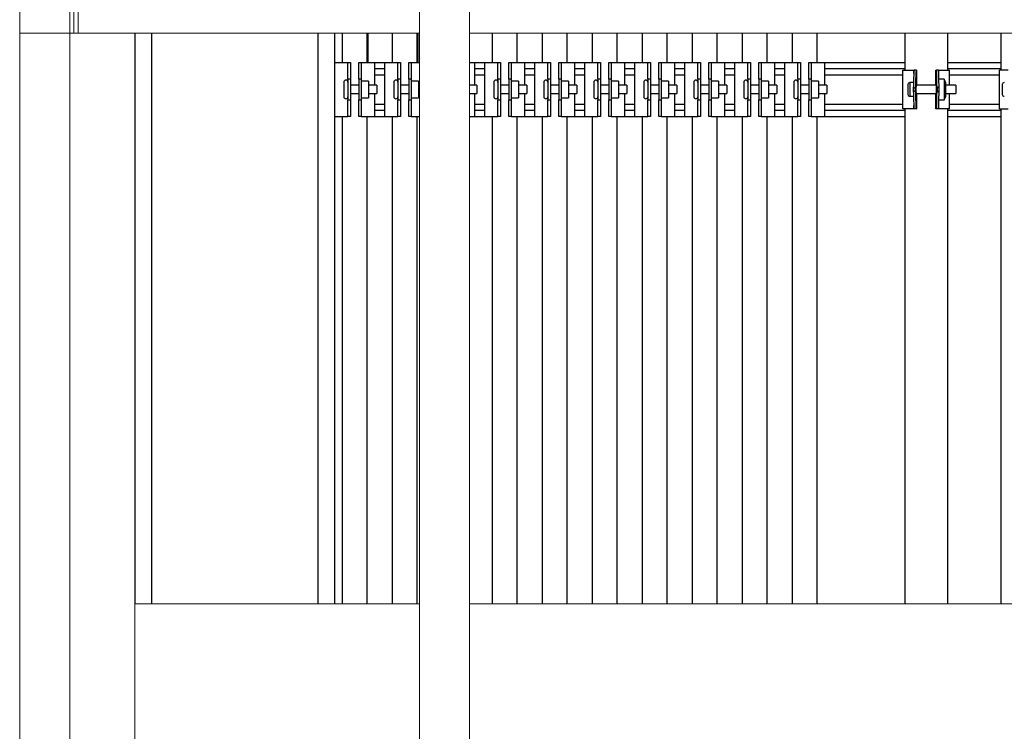
# Model space of a CAD drawing. Units: inches. Extents: x 0 to 2884, y 0 to 1916.
# Drawn here: x 389 to 418, y 197 to 219 of the extents above; entities that cross this region are included whole.
import ezdxf

# ---------------------------------------------------------------- set-up
doc = ezdxf.new("R2010")
doc.units = ezdxf.units.IN
doc.header["$LTSCALE"] = 96
doc.header["$MEASUREMENT"] = 0
doc.layers.add('GREEN', color=2, linetype='Continuous')

# ---------------------------------------------------------------- blocks, each defined once
blk = doc.blocks.new('60KM-02')
for p, q in [((392.25, 218.188), (392.25, 201.062)), ((392.75, 218.188), (392.75, 201.062)), ((397.75, 218.188), (397.75, 201.062)), ((398.25, 218.188), (398.25, 217.314)), ((398.475, 218.188), (398.475, 217.314)), ((399.225, 217.314), (399.225, 218.188)), ((399.25, 218.188), (399.25, 217.314)), ((399.975, 218.188), (399.975, 217.314)), ((400.725, 217.314), (400.725, 218.188)), ((400.75, 218.188), (400.75, 217.314)), ((402.975, 218.188), (402.975, 217.314)), ((403.725, 217.314), (403.725, 218.188)), ((404.475, 218.188), (404.475, 217.314)), ((405.225, 217.314), (405.225, 218.188)), ((405.975, 218.188), (405.975, 217.314)), ((406.725, 217.314), (406.725, 218.188)), ((407.475, 218.188), (407.475, 217.314)), ((408.225, 217.314), (408.225, 218.188)), ((408.975, 218.188), (408.975, 217.314)), ((409.725, 217.314), (409.725, 218.188)), ((410.475, 218.188), (410.475, 217.314)), ((411.225, 217.314), (411.225, 218.188)), ((411.975, 218.188), (411.975, 217.314)), ((412.725, 217.314), (412.725, 218.188)), ((415.355, 218.188), (415.355, 217.081)), ((416.645, 217.081), (416.645, 218.188)), ((418.235, 218.188), (418.235, 217.081)), ((398.25, 217.314), (398.25, 215.689)), ((398.25, 217.314), (398.65, 217.314)), ((398.65, 217.314), (398.725, 217.314)), ((398.65, 216.814), (398.65, 217.314)), ((398.725, 217.314), (398.725, 216.814)), ((398.975, 217.314), (399.05, 217.314)), ((398.975, 216.814), (398.975, 217.314)), ((399.05, 217.314), (399.05, 216.814)), ((399.05, 217.314), (399.45, 217.314)), ((399.45, 217.314), (399.75, 217.314)), ((399.45, 217.314), (399.45, 216.626)), ((399.75, 217.314), (399.75, 215.689)), ((399.75, 217.314), (400.15, 217.314)), ((400.15, 217.314), (400.225, 217.314)), ((400.15, 216.814), (400.15, 217.314)), ((400.225, 217.314), (400.225, 216.814)), ((400.475, 217.314), (400.55, 217.314)), ((400.475, 216.814), (400.475, 217.314)), ((400.55, 217.314), (400.55, 216.814)), ((400.55, 217.314), (400.8, 217.314)), ((402.3, 217.314), (402.45, 217.314)), ((402.45, 217.314), (402.75, 217.314)), ((402.45, 217.314), (402.45, 216.626)), ((402.75, 217.314), (402.75, 215.689)), ((402.75, 217.314), (403.15, 217.314)), ((403.15, 217.314), (403.225, 217.314)), ((403.15, 216.814), (403.15, 217.314)), ((403.225, 217.314), (403.225, 216.814)), ((403.475, 217.314), (403.55, 217.314)), ((403.475, 216.814), (403.475, 217.314)), ((403.55, 217.314), (403.55, 216.814)), ((403.55, 217.314), (403.95, 217.314)), ((403.95, 217.314), (404.25, 217.314)), ((403.95, 217.314), (403.95, 216.626)), ((404.25, 217.314), (404.25, 215.689)), ((404.25, 217.314), (404.65, 217.314)), ((404.65, 217.314), (404.725, 217.314)), ((404.65, 216.814), (404.65, 217.314)), ((404.725, 217.314), (404.725, 216.814)), ((404.975, 217.314), (405.05, 217.314)), ((404.975, 216.814), (404.975, 217.314)), ((405.05, 217.314), (405.05, 216.814)), ((405.05, 217.314), (405.45, 217.314)), ((405.45, 217.314), (405.75, 217.314)), ((405.45, 217.314), (405.45, 216.626)), ((405.75, 217.314), (405.75, 215.689)), ((405.75, 217.314), (406.15, 217.314)), ((406.15, 217.314), (406.225, 217.314)), ((406.15, 216.814), (406.15, 217.314)), ((406.225, 217.314), (406.225, 216.814)), ((406.475, 217.314), (406.55, 217.314)), ((406.475, 216.814), (406.475, 217.314)), ((406.55, 217.314), (406.55, 216.814)), ((406.55, 217.314), (406.95, 217.314)), ((406.95, 217.314), (407.25, 217.314)), ((406.95, 217.314), (406.95, 216.626)), ((407.25, 217.314), (407.25, 215.689)), ((407.25, 217.314), (407.65, 217.314)), ((407.65, 217.314), (407.725, 217.314)), ((407.65, 216.814), (407.65, 217.314)), ((407.725, 217.314), (407.725, 216.814)), ((407.975, 217.314), (408.05, 217.314)), ((407.975, 216.814), (407.975, 217.314)), ((408.05, 217.314), (408.05, 216.814)), ((408.05, 217.314), (408.45, 217.314)), ((408.45, 217.314), (408.75, 217.314)), ((408.45, 217.314), (408.45, 216.626)), ((408.75, 217.314), (408.75, 215.689)), ((408.75, 217.314), (409.15, 217.314)), ((409.15, 217.314), (409.225, 217.314)), ((409.15, 216.814), (409.15, 217.314)), ((409.225, 217.314), (409.225, 216.814)), ((409.475, 217.314), (409.55, 217.314)), ((409.475, 216.814), (409.475, 217.314)), ((409.55, 217.314), (409.55, 216.814)), ((409.55, 217.314), (409.95, 217.314)), ((409.95, 217.314), (410.25, 217.314)), ((409.95, 217.314), (409.95, 216.626)), ((410.25, 217.314), (410.25, 215.689)), ((410.25, 217.314), (410.65, 217.314)), ((410.65, 217.314), (410.725, 217.314)), ((410.65, 216.814), (410.65, 217.314)), ((410.725, 217.314), (410.725, 216.814)), ((410.975, 217.314), (411.05, 217.314)), ((410.975, 216.814), (410.975, 217.314)), ((411.05, 217.314), (411.05, 216.814)), ((411.05, 217.314), (411.45, 217.314)), ((411.45, 217.314), (411.75, 217.314)), ((411.45, 217.314), (411.45, 216.626)), ((411.75, 217.314), (411.75, 215.689)), ((411.75, 217.314), (412.15, 217.314)), ((412.15, 217.314), (412.225, 217.314)), ((412.15, 216.814), (412.15, 217.314)), ((412.225, 217.314), (412.225, 216.814)), ((412.475, 217.314), (412.55, 217.314)), ((412.475, 216.814), (412.475, 217.314)), ((412.55, 217.314), (412.55, 216.814)), ((412.55, 217.314), (412.95, 217.314)), ((412.95, 217.314), (415.355, 217.314)), ((412.95, 217.314), (412.95, 216.626)), ((416.645, 217.314), (418.235, 217.314)), ((399.45, 217.127), (399.75, 217.127)), ((399.45, 217.126), (399.75, 217.126)), ((399.45, 216.939), (399.75, 216.939)), ((402.45, 217.127), (402.75, 217.127)), ((402.45, 217.126), (402.75, 217.126)), ((402.45, 216.939), (402.75, 216.939)), ((403.95, 217.127), (404.25, 217.127)), ((403.95, 217.126), (404.25, 217.126)), ((403.95, 216.939), (404.25, 216.939)), ((405.45, 217.127), (405.75, 217.127)), ((405.45, 217.126), (405.75, 217.126)), ((405.45, 216.939), (405.75, 216.939)), ((406.95, 217.127), (407.25, 217.127)), ((406.95, 217.126), (407.25, 217.126)), ((406.95, 216.939), (407.25, 216.939)), ((408.45, 217.127), (408.75, 217.127)), ((408.45, 217.126), (408.75, 217.126)), ((408.45, 216.939), (408.75, 216.939)), ((409.95, 217.127), (410.25, 217.127)), ((409.95, 217.126), (410.25, 217.126)), ((409.95, 216.939), (410.25, 216.939)), ((411.45, 217.127), (411.75, 217.127)), ((411.45, 217.126), (411.75, 217.126)), ((411.45, 216.939), (411.75, 216.939)), ((412.95, 217.127), (415.355, 217.127)), ((412.95, 217.126), (415.355, 217.126)), ((412.95, 216.939), (415.3, 216.939)), ((415.3, 215.921), (415.3, 217.081)), ((415.3, 217.081), (415.627, 217.081)), ((415.627, 217.081), (415.633, 217.081)), ((415.627, 216.984), (415.627, 217.081)), ((415.693, 217.081), (415.633, 217.081)), ((415.693, 217.081), (415.715, 217.081)), ((415.715, 216.626), (415.715, 217.081)), ((415.715, 217.081), (415.715, 217.081)), ((415.715, 216.626), (415.715, 217.081)), ((416.285, 217.081), (416.285, 216.626)), ((416.285, 217.081), (416.307, 217.081)), ((416.285, 217.081), (416.285, 217.081)), ((416.285, 216.626), (416.285, 217.081)), ((416.367, 217.081), (416.307, 217.081)), ((416.373, 217.081), (416.7, 217.081)), ((416.373, 216.984), (416.373, 217.081)), ((416.645, 217.127), (418.235, 217.127)), ((416.645, 217.126), (418.235, 217.126)), ((416.7, 216.626), (416.7, 217.081)), ((416.7, 216.939), (418.197, 216.939)), ((418.197, 215.921), (418.197, 217.081)), ((418.457, 217.081), (418.197, 217.081)), ((398.525, 216.719), (398.525, 216.283)), ((398.725, 216.814), (398.65, 216.814)), ((398.65, 216.814), (398.65, 216.189)), ((398.725, 216.814), (398.725, 216.189)), ((398.975, 216.626), (398.725, 216.626)), ((399.05, 216.814), (398.975, 216.814)), ((398.975, 216.814), (398.975, 216.189)), ((399.05, 216.814), (399.05, 216.189)), ((399.269, 216.754), (399.05, 216.754)), ((399.269, 216.754), (399.269, 216.249)), ((399.519, 216.626), (399.269, 216.626)), ((399.519, 216.626), (399.519, 216.376)), ((400.025, 216.719), (400.025, 216.283)), ((400.225, 216.814), (400.15, 216.814)), ((400.15, 216.814), (400.15, 216.189)), ((400.225, 216.814), (400.225, 216.189)), ((400.475, 216.626), (400.225, 216.626)), ((400.55, 216.814), (400.475, 216.814)), ((400.475, 216.814), (400.475, 216.189)), ((400.55, 216.814), (400.55, 216.189)), ((400.769, 216.754), (400.55, 216.754)), ((400.769, 216.754), (400.769, 216.249)), ((400.8, 216.626), (400.769, 216.626)), ((402.519, 216.626), (402.3, 216.626)), ((402.519, 216.626), (402.519, 216.376)), ((403.025, 216.719), (403.025, 216.283)), ((403.225, 216.814), (403.15, 216.814)), ((403.15, 216.814), (403.15, 216.189)), ((403.225, 216.814), (403.225, 216.189)), ((403.475, 216.626), (403.225, 216.626)), ((403.55, 216.814), (403.475, 216.814)), ((403.475, 216.814), (403.475, 216.189)), ((403.55, 216.814), (403.55, 216.189)), ((403.769, 216.754), (403.55, 216.754)), ((403.769, 216.754), (403.769, 216.249)), ((404.019, 216.626), (403.769, 216.626)), ((404.019, 216.626), (404.019, 216.376)), ((404.525, 216.719), (404.525, 216.283)), ((404.725, 216.814), (404.65, 216.814)), ((404.65, 216.814), (404.65, 216.189)), ((404.725, 216.814), (404.725, 216.189)), ((404.975, 216.626), (404.725, 216.626)), ((405.05, 216.814), (404.975, 216.814)), ((404.975, 216.814), (404.975, 216.189)), ((405.05, 216.814), (405.05, 216.189)), ((405.269, 216.754), (405.05, 216.754)), ((405.269, 216.754), (405.269, 216.249)), ((405.519, 216.626), (405.269, 216.626)), ((405.519, 216.626), (405.519, 216.376)), ((406.025, 216.719), (406.025, 216.283)), ((406.225, 216.814), (406.15, 216.814)), ((406.15, 216.814), (406.15, 216.189)), ((406.225, 216.814), (406.225, 216.189)), ((406.475, 216.626), (406.225, 216.626)), ((406.55, 216.814), (406.475, 216.814)), ((406.475, 216.814), (406.475, 216.189)), ((406.55, 216.814), (406.55, 216.189)), ((406.769, 216.754), (406.55, 216.754)), ((406.769, 216.754), (406.769, 216.249)), ((407.019, 216.626), (406.769, 216.626)), ((407.019, 216.626), (407.019, 216.376)), ((407.525, 216.719), (407.525, 216.283)), ((407.725, 216.814), (407.65, 216.814)), ((407.65, 216.814), (407.65, 216.189)), ((407.725, 216.814), (407.725, 216.189)), ((407.975, 216.626), (407.725, 216.626)), ((408.05, 216.814), (407.975, 216.814)), ((407.975, 216.814), (407.975, 216.189)), ((408.05, 216.814), (408.05, 216.189)), ((408.269, 216.754), (408.05, 216.754)), ((408.269, 216.754), (408.269, 216.249)), ((408.519, 216.626), (408.269, 216.626)), ((408.519, 216.626), (408.519, 216.376)), ((409.025, 216.719), (409.025, 216.283)), ((409.225, 216.814), (409.15, 216.814)), ((409.15, 216.814), (409.15, 216.189)), ((409.225, 216.814), (409.225, 216.189)), ((409.475, 216.626), (409.225, 216.626)), ((409.55, 216.814), (409.475, 216.814)), ((409.475, 216.814), (409.475, 216.189)), ((409.55, 216.814), (409.55, 216.189)), ((409.769, 216.754), (409.55, 216.754)), ((409.769, 216.754), (409.769, 216.249)), ((410.019, 216.626), (409.769, 216.626)), ((410.019, 216.626), (410.019, 216.376)), ((410.525, 216.719), (410.525, 216.283)), ((410.725, 216.814), (410.65, 216.814)), ((410.65, 216.814), (410.65, 216.189)), ((410.725, 216.814), (410.725, 216.189)), ((410.975, 216.626), (410.725, 216.626)), ((411.05, 216.814), (410.975, 216.814)), ((410.975, 216.814), (410.975, 216.189)), ((411.05, 216.814), (411.05, 216.189)), ((411.269, 216.754), (411.05, 216.754)), ((411.269, 216.754), (411.269, 216.249)), ((411.519, 216.626), (411.269, 216.626)), ((411.519, 216.626), (411.519, 216.376)), ((412.025, 216.719), (412.025, 216.283)), ((412.225, 216.814), (412.15, 216.814)), ((412.15, 216.814), (412.15, 216.189)), ((412.225, 216.814), (412.225, 216.189)), ((412.475, 216.626), (412.225, 216.626)), ((412.55, 216.814), (412.475, 216.814)), ((412.475, 216.814), (412.475, 216.189)), ((412.55, 216.814), (412.55, 216.189)), ((412.769, 216.754), (412.55, 216.754)), ((412.769, 216.754), (412.769, 216.249)), ((413.019, 216.626), (412.769, 216.626)), ((413.019, 216.626), (413.019, 216.376)), ((415.449, 216.655), (415.449, 216.348)), ((415.617, 216.706), (415.512, 216.706)), ((415.512, 216.706), (415.512, 216.297)), ((415.616, 216.42), (415.616, 216.583)), ((416.3, 216.626), (415.7, 216.626)), ((416.537, 216.811), (416.38, 216.811)), ((416.384, 216.42), (416.384, 216.583)), ((416.579, 216.72), (416.537, 216.811)), ((416.537, 216.811), (416.537, 216.192)), ((416.579, 216.72), (416.579, 216.283)), ((416.889, 216.626), (416.579, 216.626)), ((416.889, 216.626), (416.889, 216.376)), ((418.28, 216.655), (418.28, 216.348)), ((398.725, 216.376), (398.975, 216.376)), ((399.269, 216.376), (399.519, 216.376)), ((399.45, 216.376), (399.45, 215.689)), ((400.225, 216.376), (400.475, 216.376)), ((400.769, 216.376), (400.8, 216.376)), ((402.3, 216.376), (402.519, 216.376)), ((402.45, 216.376), (402.45, 215.689)), ((403.225, 216.376), (403.475, 216.376)), ((403.769, 216.376), (404.019, 216.376)), ((403.95, 216.376), (403.95, 215.689)), ((404.725, 216.376), (404.975, 216.376)), ((405.269, 216.376), (405.519, 216.376)), ((405.45, 216.376), (405.45, 215.689)), ((406.225, 216.376), (406.475, 216.376)), ((406.769, 216.376), (407.019, 216.376)), ((406.95, 216.376), (406.95, 215.689)), ((407.725, 216.376), (407.975, 216.376)), ((408.269, 216.376), (408.519, 216.376)), ((408.45, 216.376), (408.45, 215.689)), ((409.225, 216.376), (409.475, 216.376)), ((409.769, 216.376), (410.019, 216.376)), ((409.95, 216.376), (409.95, 215.689)), ((410.725, 216.376), (410.975, 216.376)), ((411.269, 216.376), (411.519, 216.376)), ((411.45, 216.376), (411.45, 215.689)), ((412.225, 216.376), (412.475, 216.376)), ((412.769, 216.376), (413.019, 216.376)), ((412.95, 216.376), (412.95, 215.689)), ((415.512, 216.297), (415.617, 216.297)), ((415.7, 216.376), (416.3, 216.376)), ((415.715, 215.921), (415.715, 216.376)), ((415.715, 215.921), (415.715, 216.376)), ((416.285, 216.376), (416.285, 215.921)), ((416.285, 215.921), (416.285, 216.376)), ((416.537, 216.192), (416.579, 216.283)), ((416.579, 216.376), (416.889, 216.376)), ((416.7, 215.921), (416.7, 216.376)), ((398.65, 216.189), (398.725, 216.189)), ((398.65, 215.689), (398.65, 216.189)), ((398.725, 216.189), (398.725, 215.689)), ((398.975, 216.189), (399.05, 216.189)), ((398.975, 215.689), (398.975, 216.189)), ((399.05, 216.249), (399.269, 216.249)), ((399.05, 216.189), (399.05, 215.689)), ((399.45, 216.064), (399.75, 216.064)), ((400.15, 216.189), (400.225, 216.189)), ((400.15, 215.689), (400.15, 216.189)), ((400.225, 216.189), (400.225, 215.689)), ((400.475, 216.189), (400.55, 216.189)), ((400.475, 215.689), (400.475, 216.189)), ((400.55, 216.249), (400.769, 216.249)), ((400.55, 216.189), (400.55, 215.689)), ((402.45, 216.064), (402.75, 216.064)), ((403.15, 216.189), (403.225, 216.189)), ((403.15, 215.689), (403.15, 216.189)), ((403.225, 216.189), (403.225, 215.689)), ((403.475, 216.189), (403.55, 216.189)), ((403.475, 215.689), (403.475, 216.189)), ((403.55, 216.249), (403.769, 216.249)), ((403.55, 216.189), (403.55, 215.689)), ((403.95, 216.064), (404.25, 216.064)), ((404.65, 216.189), (404.725, 216.189)), ((404.65, 215.689), (404.65, 216.189)), ((404.725, 216.189), (404.725, 215.689)), ((404.975, 216.189), (405.05, 216.189)), ((404.975, 215.689), (404.975, 216.189)), ((405.05, 216.249), (405.269, 216.249)), ((405.05, 216.189), (405.05, 215.689)), ((405.45, 216.064), (405.75, 216.064)), ((406.15, 216.189), (406.225, 216.189)), ((406.15, 215.689), (406.15, 216.189)), ((406.225, 216.189), (406.225, 215.689)), ((406.475, 216.189), (406.55, 216.189)), ((406.475, 215.689), (406.475, 216.189)), ((406.55, 216.249), (406.769, 216.249)), ((406.55, 216.189), (406.55, 215.689)), ((406.95, 216.064), (407.25, 216.064)), ((407.65, 216.189), (407.725, 216.189)), ((407.65, 215.689), (407.65, 216.189)), ((407.725, 216.189), (407.725, 215.689)), ((407.975, 216.189), (408.05, 216.189)), ((407.975, 215.689), (407.975, 216.189)), ((408.05, 216.249), (408.269, 216.249)), ((408.05, 216.189), (408.05, 215.689)), ((408.45, 216.064), (408.75, 216.064)), ((409.15, 216.189), (409.225, 216.189)), ((409.15, 215.689), (409.15, 216.189)), ((409.225, 216.189), (409.225, 215.689)), ((409.475, 216.189), (409.55, 216.189)), ((409.475, 215.689), (409.475, 216.189)), ((409.55, 216.249), (409.769, 216.249)), ((409.55, 216.189), (409.55, 215.689)), ((409.95, 216.064), (410.25, 216.064)), ((410.65, 216.189), (410.725, 216.189)), ((410.65, 215.689), (410.65, 216.189)), ((410.725, 216.189), (410.725, 215.689)), ((410.975, 216.189), (411.05, 216.189)), ((410.975, 215.689), (410.975, 216.189)), ((411.05, 216.249), (411.269, 216.249)), ((411.05, 216.189), (411.05, 215.689)), ((411.45, 216.064), (411.75, 216.064)), ((412.15, 216.189), (412.225, 216.189)), ((412.15, 215.689), (412.15, 216.189)), ((412.225, 216.189), (412.225, 215.689)), ((412.475, 216.189), (412.55, 216.189)), ((412.475, 215.689), (412.475, 216.189)), ((412.55, 216.249), (412.769, 216.249)), ((412.55, 216.189), (412.55, 215.689)), ((412.95, 216.064), (415.3, 216.064)), ((415.627, 215.921), (415.627, 216.019)), ((416.373, 215.921), (416.373, 216.019)), ((416.38, 216.192), (416.537, 216.192)), ((416.7, 216.064), (418.197, 216.064)), ((398.25, 215.689), (398.25, 201.062)), ((398.25, 215.689), (398.65, 215.689)), ((398.475, 215.689), (398.475, 201.062)), ((398.725, 215.689), (398.65, 215.689)), ((399.05, 215.689), (398.975, 215.689)), ((399.05, 215.689), (399.45, 215.689)), ((399.225, 201.062), (399.225, 215.689)), ((399.45, 215.877), (399.75, 215.877)), ((399.45, 215.876), (399.75, 215.876)), ((399.45, 215.689), (399.75, 215.689)), ((399.75, 215.689), (400.15, 215.689)), ((399.975, 215.689), (399.975, 201.062)), ((400.225, 215.689), (400.15, 215.689)), ((400.55, 215.689), (400.475, 215.689)), ((400.55, 215.689), (400.8, 215.689)), ((400.725, 201.062), (400.725, 215.689)), ((402.3, 215.689), (402.45, 215.689)), ((402.45, 215.877), (402.75, 215.877)), ((402.45, 215.876), (402.75, 215.876)), ((402.45, 215.689), (402.75, 215.689)), ((402.75, 215.689), (403.15, 215.689)), ((402.975, 215.689), (402.975, 201.062)), ((403.225, 215.689), (403.15, 215.689)), ((403.55, 215.689), (403.475, 215.689)), ((403.55, 215.689), (403.95, 215.689)), ((403.725, 201.062), (403.725, 215.689)), ((403.95, 215.877), (404.25, 215.877)), ((403.95, 215.876), (404.25, 215.876)), ((403.95, 215.689), (404.25, 215.689)), ((404.25, 215.689), (404.65, 215.689)), ((404.475, 215.689), (404.475, 201.062)), ((404.725, 215.689), (404.65, 215.689)), ((405.05, 215.689), (404.975, 215.689)), ((405.05, 215.689), (405.45, 215.689)), ((405.225, 201.062), (405.225, 215.689)), ((405.45, 215.877), (405.75, 215.877)), ((405.45, 215.876), (405.75, 215.876)), ((405.45, 215.689), (405.75, 215.689)), ((405.75, 215.689), (406.15, 215.689)), ((405.975, 215.689), (405.975, 201.062)), ((406.225, 215.689), (406.15, 215.689)), ((406.55, 215.689), (406.475, 215.689)), ((406.55, 215.689), (406.95, 215.689)), ((406.725, 201.062), (406.725, 215.689)), ((406.95, 215.877), (407.25, 215.877)), ((406.95, 215.876), (407.25, 215.876)), ((406.95, 215.689), (407.25, 215.689)), ((407.25, 215.689), (407.65, 215.689)), ((407.475, 215.689), (407.475, 201.062)), ((407.725, 215.689), (407.65, 215.689)), ((408.05, 215.689), (407.975, 215.689)), ((408.05, 215.689), (408.45, 215.689)), ((408.225, 201.062), (408.225, 215.689)), ((408.45, 215.877), (408.75, 215.877)), ((408.45, 215.876), (408.75, 215.876)), ((408.45, 215.689), (408.75, 215.689)), ((408.75, 215.689), (409.15, 215.689)), ((408.975, 215.689), (408.975, 201.062)), ((409.225, 215.689), (409.15, 215.689)), ((409.55, 215.689), (409.475, 215.689)), ((409.55, 215.689), (409.95, 215.689)), ((409.725, 201.062), (409.725, 215.689)), ((409.95, 215.877), (410.25, 215.877)), ((409.95, 215.876), (410.25, 215.876)), ((409.95, 215.689), (410.25, 215.689)), ((410.25, 215.689), (410.65, 215.689)), ((410.475, 215.689), (410.475, 201.062)), ((410.725, 215.689), (410.65, 215.689)), ((411.05, 215.689), (410.975, 215.689)), ((411.05, 215.689), (411.45, 215.689)), ((411.225, 201.062), (411.225, 215.689)), ((411.45, 215.877), (411.75, 215.877)), ((411.45, 215.876), (411.75, 215.876)), ((411.45, 215.689), (411.75, 215.689)), ((411.75, 215.689), (412.15, 215.689)), ((411.975, 215.689), (411.975, 201.062)), ((412.225, 215.689), (412.15, 215.689)), ((412.55, 215.689), (412.475, 215.689)), ((412.55, 215.689), (412.95, 215.689)), ((412.725, 201.062), (412.725, 215.689)), ((412.95, 215.877), (415.355, 215.877)), ((412.95, 215.876), (415.355, 215.876)), ((412.95, 215.689), (415.355, 215.689)), ((415.627, 215.921), (415.3, 215.921)), ((415.355, 215.921), (415.355, 201.062)), ((415.693, 215.921), (415.633, 215.921)), ((415.715, 215.921), (415.693, 215.921)), ((415.715, 215.921), (415.715, 215.921)), ((416.307, 215.921), (416.285, 215.921)), ((416.285, 215.921), (416.285, 215.921)), ((416.367, 215.921), (416.307, 215.921)), ((416.373, 215.921), (416.367, 215.921)), ((416.7, 215.921), (416.373, 215.921)), ((416.645, 201.062), (416.645, 215.921)), ((416.645, 215.877), (418.235, 215.877)), ((416.645, 215.876), (418.235, 215.876)), ((416.645, 215.689), (418.235, 215.689)), ((418.197, 215.921), (418.457, 215.921)), ((418.235, 215.921), (418.235, 201.062))]:
    blk.add_line(p, q)
for centre, start, end in [((398.587, 216.719), 360, 180), ((400.087, 216.719), 360, 180), ((403.087, 216.719), 360, 180), ((404.587, 216.719), 360, 180), ((406.087, 216.719), 360, 180), ((407.587, 216.719), 360, 180), ((409.087, 216.719), 360, 180), ((410.587, 216.719), 360, 180), ((412.087, 216.719), 360, 180), ((398.587, 216.283), 180, 0), ((400.087, 216.283), 180, 0), ((403.087, 216.283), 180, 0), ((404.587, 216.283), 180, 0), ((406.087, 216.283), 180, 0), ((407.587, 216.283), 180, 0), ((409.087, 216.283), 180, 0), ((410.587, 216.283), 180, 0), ((412.087, 216.283), 180, 0)]:
    blk.add_arc(centre, 0.0625, start, end)
for centre, major_axis, ratio, start_param, end_param in [((415.672, 216.501), (0, 0.8), 0.069927, 0.759762, 1.468461), ((415.732, 216.501), (0, 0.8), 0.069927, 0.759762, 1.570796), ((416.268, 216.501), (0, 0.8), 0.069927, 4.712389, 5.523423), ((416.328, 216.501), (0, 0.8), 0.069927, 4.814725, 5.523423), ((415.512, 216.655), (0.0625, 0), 0.818, 1.570796, 3.141593), ((404.235, 216.501), (11.441, 0), 0.069927, 0, 0.102336), ((415.7, 216.501), (0, 0.125), 0.069927, 0, 3.141593), ((416.3, 216.501), (0, 0.125), 0.069927, 4.712389, 6.283185), ((427.765, 216.501), (11.441, 0), 0.069927, 3.039257, 3.141593), ((418.342, 216.655), (0.0625, 0), 0.818, 1.570796, 3.141593), ((415.512, 216.348), (0.0625, 0), 0.818, 3.141593, 4.712389), ((404.235, 216.501), (11.441, 0), 0.069927, 6.18085, 6.283185), ((415.672, 216.501), (0, 0.8), 0.069927, 1.673132, 2.381831), ((415.732, 216.501), (0, 0.8), 0.069927, 1.570796, 2.381831), ((416.3, 216.501), (0, 0.125), 0.069927, 3.141593, 4.712389), ((416.268, 216.501), (0, 0.8), 0.069927, 3.901355, 4.712389), ((427.765, 216.501), (11.441, 0), 0.069927, 3.141593, 3.243928), ((416.328, 216.501), (0, 0.8), 0.069927, 3.901355, 4.610053), ((418.342, 216.348), (0.0625, 0), 0.818, 3.141593, 4.712389)]:
    blk.add_ellipse(centre, major_axis=major_axis, ratio=ratio, start_param=start_param, end_param=end_param)
at = {"layer": 'GREEN', "linetype": 'Continuous', "lineweight": 15}
for p, q in [((388.8, 238.688), (388.8, 218.188)), ((390.3, 238.688), (390.3, 218.188)), ((390.425, 238.688), (390.425, 218.188)), ((390.55, 218.188), (390.55, 238.688)), ((400.8, 237.188), (400.8, 189.562)), ((402.3, 237.188), (402.3, 189.562)), ((390.55, 218.188), (390.55, 219.688)), ((400.8, 219.688), (400.8, 218.188)), ((402.3, 219.688), (402.3, 218.188)), ((388.8, 218.188), (388.8, 189.562)), ((390.3, 218.188), (388.8, 218.188)), ((390.3, 218.188), (390.3, 189.562)), ((390.425, 218.188), (390.3, 218.188)), ((390.425, 218.188), (390.55, 218.188)), ((390.55, 218.188), (400.8, 218.188)), ((402.3, 218.188), (484, 218.188)), ((400.8, 201.062), (392.25, 201.062)), ((392.25, 201.062), (392.25, 196.062)), ((484, 201.062), (402.3, 201.062))]:
    blk.add_line(p, q, dxfattribs=at)

msp = doc.modelspace()

# ---------------------------------------------------------------- block references
msp.add_blockref('60KM-02', (0, 0))

doc.saveas('drawing.dxf')
